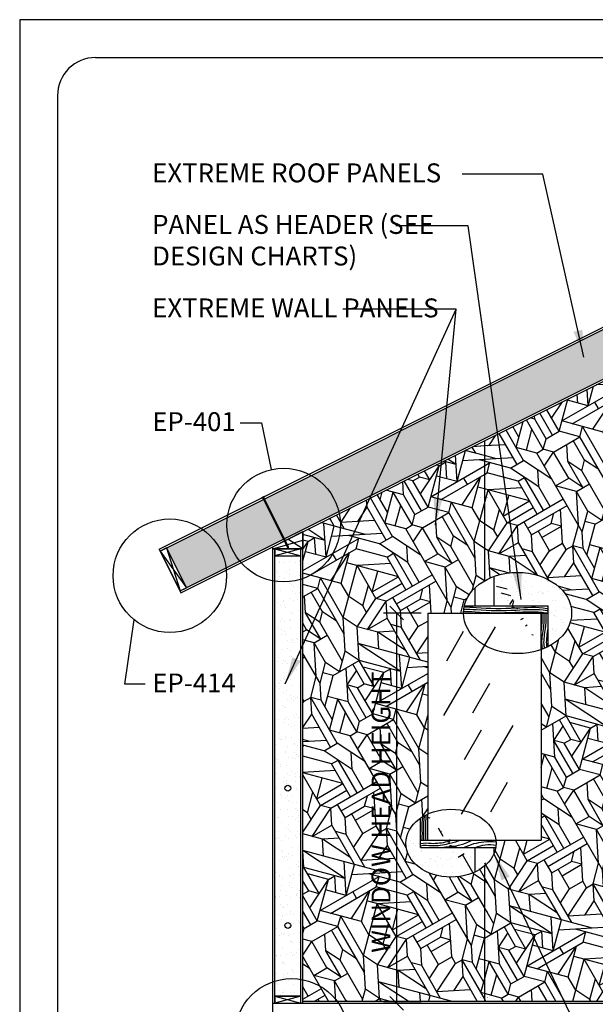
# Model space of a CAD drawing. Units: inches. Extents: x 562 to 922, y 307 to 811.
# Drawn here: x 562 to 744, y 499 to 811 of the extents above; entities that cross this region are included whole.
import ezdxf

# ---------------------------------------------------------------- set-up
doc = ezdxf.new("R2010")
doc.units = ezdxf.units.IN
doc.header["$LTSCALE"] = 48
doc.header["$MEASUREMENT"] = 0
doc.linetypes.add('HIDDEN2', pattern=[0.1875, 0.125, -0.0625])
for name, color, linetype in [('E-1', 7, 'Continuous'), ('E-3', 1, 'Continuous'), ('E-ELECTRICAL-CHASE', 4, 'HIDDEN2'), ('E-HATCH', 251, 'Continuous'), ('E-TEXT', 1, 'Continuous'), ('TEXT', 6, 'Continuous')]:
    doc.layers.add(name, color=color, linetype=linetype)
doc.layers.add('OSB', color=254, linetype='Continuous', transparency=0.5)
doc.styles.get("Standard").update_dxf_attribs({"font": 'stylu.ttf'})
doc.dimstyles.get("Standard").update_dxf_attribs({"dimtxt": 0.18, "dimasz": 0.18, "dimexe": 0.18, "dimexo": 0.0625, "dimgap": 0.09, "dimtad": 0, "dimtih": 1, "dimtoh": 1, "dimdec": 4, "dimzin": 0, "dimdsep": 46, "dimtxsty": 'Standard', "dimcen": 0.09, "dimadec": 0, "dimazin": 0, "dimtfac": 1, "dimtdec": 4, "dimtofl": 0, "dimtmove": 0, "dimatfit": 3, "dimfxl": 1, "dimtolj": 1, "dimtzin": 0, "dimarcsym": 0})
pattern_1 = [(30, (-4499.871992655739, -921.5375133159284), (17.56921938165306, 65.56921938165306), [4.800000000000001, -21.6, 16.8, -4.800000000000001]), (30, (-4480.287382964912, -907.459052346846), (17.56921938165306, 65.56921938165306), [9.600000000000001, -38.40000000000001]), (30, (-4506.428914593905, -919.7805913777631), (17.56921938165306, 65.56921938165306), [4.800000000000001, -24, 9.600000000000001, -9.600000000000001]), (30, (-4476.773539088582, -894.3452084705152), (17.56921938165306, 65.56921938165306), [2.4, -45.59999999999999]), (30, (-4507.071992655739, -909.0667475014325), (17.56921938165306, 65.56921938165306), [9.600000000000001, -38.40000000000001]), (30, (-4479.173539088582, -890.18828653235), (17.56921938165306, 65.56921938165306), [4.800000000000001, -4.800000000000001, 2.4, -36]), (30, (-4509.471992655739, -904.9098255632673), (17.56921938165306, 65.56921938165306), [4.800000000000001, -4.800000000000001, 16.8, -21.6]), (30, (-4504.436609748491, -899.2313645941845), (17.56921938165306, 65.56921938165306), [21.6, -26.4]), (30, (-4510.115070717574, -894.1959816869366), (17.56921938165306, 65.56921938165306), [2.4, -7.199999999999999, 2.4, -36]), (30, (-4527.064297501152, -898.4390597487713), (17.56921938165306, 65.56921938165306), [2.4, -45.59999999999999]), (30, (-4517.871992655739, -890.3605987796886), (17.56921938165306, 65.56921938165306), [9.600000000000001, -21.6, 4.800000000000001, -12]), (30, (-4493.252000057664, -870.6036768415233), (17.56921938165306, 65.56921938165306), [7.199999999999999, -40.8]), (30, (-4506.92276587216, -875.7252158724407), (17.56921938165306, 65.56921938165306), [7.199999999999999, -4.800000000000001, 7.199999999999999, -28.8]), (30, (-4497.730461026747, -867.6467549033582), (17.56921938165306, 65.56921938165306), [14.4, -33.59999999999999]), (120, (-4508.18583653207, -926.3375133159284), (-65.56921938165306, 17.56921938165306), [7.199999999999993, -9.599999999999989, 16.79999999999997, -14.39999999999999]), (120, (-4518.107375562987, -904.352903625102), (-65.56921938165306, 17.56921938165306), [7.199999999999993, -40.79999999999995]), (120, (-4522.028914593904, -892.7605987796887), (-65.56921938165306, 17.56921938165306), [28.79999999999997, -19.19999999999998]), (120, (-4510.350453624822, -908.18828653235), (-65.56921938165306, 17.56921938165306), [11.99999999999999, -35.99999999999995]), (120, (-4502.271992655739, -917.3805913777633), (-65.56921938165306, 17.56921938165306), [9.599999999999989, -4.799999999999994, 7.199999999999993, -14.39999999999999, 7.199999999999993, -4.799999999999994]), (120, (-4497.793531686657, -920.3375133159284), (-65.56921938165306, 17.56921938165306), [9.599999999999989, -9.599999999999989, 11.99999999999999, -16.79999999999997]), (120, (-4505.315070717574, -902.5098255632672), (-65.56921938165306, 17.56921938165306), [9.599999999999989, -9.599999999999989, 14.39999999999999, -14.39999999999999]), (120, (-4497.236609748491, -911.7021304086807), (-65.56921938165306, 17.56921938165306), [7.199999999999993, -14.39999999999999, 7.199999999999993, -19.19999999999998]), (120, (-4504.758148779409, -893.8744426560193), (-65.56921938165306, 17.56921938165306), [9.599999999999989, -9.599999999999989, 16.79999999999997, -11.99999999999999]), (120, (-4490.679687810326, -913.459052346846), (-65.56921938165306, 17.56921938165306), [14.39999999999999, -33.59999999999994]), (120, (-4488.92276587216, -906.9021304086805), (-65.56921938165306, 17.56921938165306), [4.799999999999994, -43.19999999999995]), (120, (-4483.244304903078, -911.9375133159285), (-65.56921938165306, 17.56921938165306), [2.399999999999997, -16.79999999999997, 2.399999999999997, -26.39999999999998]), (120, (-4480.287382964912, -907.459052346846), (-65.56921938165306, 17.56921938165306), [11.99999999999999, -14.39999999999999, 14.39999999999999, -7.199999999999993]), (120, (-4490.20892199583, -885.4744426560192), (-65.56921938165306, 17.56921938165306), [11.99999999999999, -35.99999999999995]), (120, (-4496.530461026748, -869.7252158724407), (-65.56921938165306, 17.56921938165306), [4.799999999999994, -43.19999999999995]), (120, (-4490.852000057665, -874.7605987796887), (-65.56921938165306, 17.56921938165306), [7.199999999999993, -40.79999999999995]), (120, (-4470.773539088582, -904.7375133159285), (-65.56921938165306, 17.56921938165306), [11.99999999999999, -35.99999999999995]), (120, (-4468.695078119499, -903.5375133159284), (-65.56921938165306, 17.56921938165306), [11.99999999999999, -4.799999999999994, 11.99999999999999, -4.799999999999994, 2.399999999999997, -11.99999999999999]), (74.99999999999999, (-4490.2950781195, -866.1252158724408), (-24.00000000045659, 41.5692193824439), [3.394080000000001, -64.4881709952]), (74.99999999999999, (-4498.115070717574, -914.9805913777632), (-24.00000000045659, 41.5692193824439), [3.394080000000001, -64.4881709952]), (74.99999999999999, (-4510.350453624822, -908.18828653235), (-24.00000000045659, 41.5692193824439), [3.394080000000001, -64.4881709952]), (74.99999999999999, (-4515.707375562987, -908.5098255632672), (-24.00000000045659, 41.5692193824439), [6.788160000000001, -61.0940909952]), (74.99999999999999, (-4515.793531686657, -889.1605987796888), (-24.00000000045659, 41.5692193824439), [6.788160000000001, -61.0940909952]), (74.99999999999999, (-4481.487382964912, -905.3805913777633), (-24.00000000045659, 41.5692193824439), [6.788160000000001, -61.0940909952]), (74.99999999999999, (-4520.507375562987, -900.1959816869366), (-24.00000000045659, 41.5692193824439), [10.18224, -57.7000109952]), (74.99999999999999, (-4505.315070717574, -902.5098255632672), (-24.00000000045659, 41.5692193824439), [13.57632, -54.30593099519999]), (74.99999999999999, (-4490.679687810326, -913.459052346846), (-24.00000000045659, 41.5692193824439), [16.9704, -50.9118509952]), (74.99999999999999, (-4524.98583653207, -897.2390597487713), (-24.00000000045659, 41.5692193824439), [6.788160000000001, -30.5472, 10.18224, -20.3646509952]), (74.99999999999999, (-4518.98583653207, -907.6313645941846), (-24.00000000045659, 41.5692193824439), [10.18224, -30.5472, 6.788160000000001, -20.3646509952]), (74.99999999999999, (-4498.758148779409, -904.2667475014325), (-24.00000000045659, 41.5692193824439), [3.394080000000001, -6.7872, 10.18224, -47.51873099519999]), (74.99999999999999, (-4486.60892199583, -891.7098255632673), (-24.00000000045659, 41.5692193824439), [3.394080000000001, -20.3664, 6.788160000000001, -37.3336109952]), (165, (-4498.758148779409, -904.2667475014325), (-41.5692193824439, -24.00000000045659), [6.788160000000001, -16.9728, 3.394080000000001, -40.7272109952]), (165, (-4473.173539088582, -900.5805913777631), (-41.5692193824439, -24.00000000045659), [16.9704, -6.7872, 6.788160000000001, -37.33649099519999]), (165, (-4476.773539088582, -894.3452084705152), (-41.5692193824439, -24.00000000045659), [10.18224, -10.1808, 13.57632, -33.9428909952]), (165, (-4504.758148779409, -893.8744426560193), (-41.5692193824439, -24.00000000045659), [3.394080000000001, -10.1808, 3.394080000000001, -50.9132909952]), (165, (-4528.58583653207, -891.0036768415234), (-41.5692193824439, -24.00000000045659), [3.394080000000001, -64.4881709952]), (165, (-4510.115070717574, -894.1959816869366), (-41.5692193824439, -24.00000000045659), [3.394080000000001, -64.4881709952]), (165, (-4477.00892199583, -908.3375133159284), (-41.5692193824439, -24.00000000045659), [3.394080000000001, -64.4881709952]), (165, (-4496.20892199583, -875.0821378106061), (-41.5692193824439, -24.00000000045659), [3.394080000000001, -64.4881709952]), (165, (-4507.071992655739, -909.0667475014325), (-41.5692193824439, -24.00000000045659), [3.394080000000001, -64.4881709952]), (165, (-4499.871992655739, -921.5375133159284), (-41.5692193824439, -24.00000000045659), [6.788160000000001, -61.0940909952]), (165, (-4513.071992655739, -898.6744426560194), (-41.5692193824439, -24.00000000045659), [6.788160000000001, -61.0940909952]), (165, (-4501.801226841243, -889.3959816869367), (-41.5692193824439, -24.00000000045659), [6.788160000000001, -61.0940909952]), (165, (-4503.644304903078, -876.6036768415233), (-41.5692193824439, -24.00000000045659), [6.788160000000001, -61.0940909952]), (165, (-4512.428914593905, -909.3882865323499), (-41.5692193824439, -24.00000000045659), [6.788160000000001, -61.0940909952]), (165, (-4479.173539088582, -890.18828653235), (-41.5692193824439, -24.00000000045659), [10.18224, -57.7000109952]), (165, (-4491.322765872161, -902.7452084705151), (-41.5692193824439, -24.00000000045659), [13.57632, -54.30593099519999]), (165, (-4483.652000057665, -887.2313645941845), (-41.5692193824439, -24.00000000045659), [27.15264000000001, -40.7296109952]), (56.56505118, (-4510.028914593904, -913.5452084705153), (41.56921938043299, 24.00000000212223), [5.366543999999996, -101.9647188959999]), (56.56505118, (-4486.052000057664, -883.0744426560193), (41.56921938043299, 24.00000000212223), [5.366543999999996, -101.9647188959999]), (56.56505118, (-4513.393531686656, -893.317520717854), (41.56921938043299, 24.00000000212223), [5.366543999999996, -101.9647188959999]), (56.56505118, (-4493.80892199583, -879.2390597487713), (41.56921938043299, 24.00000000212223), [5.366543999999996, -101.9647188959999]), (56.56505118, (-4491.40892199583, -883.3959816869367), (41.56921938043299, 24.00000000212223), [10.73313599999999, -96.59831889599992]), (56.56505118, (-4507.715070717574, -898.352903625102), (41.56921938043299, 24.00000000212223), [10.73313599999999, -96.59812689599993]), (56.56505118, (-4506.92276587216, -875.7252158724407), (41.56921938043299, 24.00000000212223), [10.73313599999999, -96.59812689599993]), (56.56505118, (-4486.201226841244, -916.4159742850111), (41.56921938043299, 24.00000000212223), [10.73313599999999, -96.59812689599993]), (56.56505118, (-4494.601226841243, -901.8667475014327), (41.56921938043299, 24.00000000212223), [10.73313599999999, -96.59812689599993]), (93.43494881999992, (-4511.78583653207, -920.1021304086805), (-23.99999999788228, 41.56921938288092), [5.3664, -16.0992, 10.7328, -75.132862896]), (93.43494881999992, (-4514.036609748491, -882.6036768415233), (-23.99999999788228, 41.56921938288092), [10.733136, -96.598126896]), (93.43494881999992, (-4502.593531686656, -912.0236694395978), (-23.99999999788228, 41.56921938288092), [5.366544, -101.964718896]), (93.43494881999992, (-4521.707375562987, -898.117520717854), (-23.99999999788228, 41.56921938288092), [5.366544, -101.964718896]), (93.43494881999992, (-4503.322765872161, -881.9605987796886), (-23.99999999788228, 41.56921938288092), [5.366544, -101.964718896]), (93.43494881999992, (-4500.687382964913, -872.1252158724408), (-23.99999999788228, 41.56921938288092), [5.366544, -101.964718896]), (93.43494881999992, (-4496.20892199583, -875.0821378106061), (-23.99999999788228, 41.56921938288092), [5.366544, -101.964718896]), (93.43494881999992, (-4499.401226841243, -893.5529036251019), (-23.99999999788228, 41.56921938288092), [5.366544, -101.964718896]), (93.43494881999992, (-4483.0950781195, -878.5959816869367), (-23.99999999788228, 41.56921938288092), [5.366544, -101.964718896]), (93.43494881999992, (-4523.228914593905, -890.682137810606), (-23.99999999788228, 41.56921938288092), [10.733136, -96.598126896]), (93.43494881999992, (-4496.122765872161, -894.4313645941847), (-23.99999999788228, 41.56921938288092), [10.733136, -96.598126896]), (93.43494881999992, (-4509.558148779409, -885.5605987796887), (-23.99999999788228, 41.56921938288092), [10.733136, -96.598126896]), (93.43494881999992, (-4486.695078119499, -872.3605987796886), (-23.99999999788228, 41.56921938288092), [10.733136, -96.598126896]), (146.56505118, (-4497.793531686657, -920.3375133159284), (-24.00000000212223, 41.56921938043299), [5.366544, -101.964718896]), (146.56505118, (-4515.793531686657, -889.1605987796888), (-24.00000000212223, 41.56921938043299), [5.366544, -101.964718896]), (146.56505118, (-4498.115070717574, -914.9805913777632), (-24.00000000212223, 41.56921938043299), [5.366544, -101.964718896]), (146.56505118, (-4492.758148779409, -914.6590523468458), (-24.00000000212223, 41.56921938043299), [5.366544, -101.964718896]), (146.56505118, (-4509.558148779409, -885.5605987796887), (-24.00000000212223, 41.56921938043299), [5.366544, -101.964718896]), (146.56505118, (-4484.444304903078, -909.8590523468458), (-24.00000000212223, 41.56921938043299), [5.366544, -101.964718896]), (146.56505118, (-4486.201226841244, -916.4159742850111), (-24.00000000212223, 41.56921938043299), [5.366544, -101.964718896]), (146.56505118, (-4511.78583653207, -920.1021304086805), (-24.00000000212223, 41.56921938043299), [10.733136, -96.598126896]), (146.56505118, (-4507.628914593904, -917.7021304086807), (-24.00000000212223, 41.56921938043299), [10.733136, -96.598126896]), (146.56505118, (-4494.687382964913, -882.517520717854), (-24.00000000212223, 41.56921938043299), [10.733136, -96.598126896]), (146.56505118, (-4496.444304903078, -889.0744426560193), (-24.00000000212223, 41.56921938043299), [16.09968, -91.23158289599999]), (183.43494882, (-4498.287382964912, -876.282137810606), (-41.56921938288093, -23.99999999788226), [5.366544, -101.964718896]), (183.43494882, (-4475.573539088582, -896.4236694395979), (-41.56921938288093, -23.99999999788226), [10.733136, -96.598126896]), (183.43494882, (-4480.695078119499, -882.7529036251019), (-41.56921938288093, -23.99999999788226), [10.733136, -96.598126896]), (183.43494882, (-4478.2950781195, -886.9098255632673), (-41.56921938288093, -23.99999999788226), [16.09968, -91.23158289599999])]
pattern_2 = [(37.50000000000001, (-5471.273537824631, -1185.183105327628), (-0.1511840594630595, 4.62437704563158), [0, -3.648, 0, -4.08, 0, -3.9]), (7.499999999999999, (-5471.273537824631, -1185.183105327628), (4.247464092642545, 6.773150556551377), [0, -1.968, 0, -3.287999999999999, 0, -1.26]), (327.5, (-5474.22553782463, -1185.183105327628), (7.473940468203588, 0.01358172848871478), [0, -1.2, 0, -4.32, 0, -5.64]), (317.5, (-5474.22553782463, -1185.183105327628), (7.214703850973503, 2.106421355842198), [0, -0.6, 0, -2.832, 0, -3.24])]
pattern_3 = [(37.50000000000001, (-2291.874510229867, -4005.682610210679), (-0.1511840594630595, 4.62437704563158), [0, -3.648, 0, -4.08, 0, -3.9]), (7.499999999999999, (-2291.874510229867, -4005.682610210679), (4.247464092642545, 6.773150556551377), [0, -1.968, 0, -3.287999999999999, 0, -1.26]), (327.5, (-2294.826510229867, -4005.682610210679), (7.473940468203588, 0.01358172848871478), [0, -1.2, 0, -4.32, 0, -5.64]), (317.5, (-2294.826510229867, -4005.682610210679), (7.214703850973503, 2.106421355842198), [0, -0.6, 0, -2.832, 0, -3.24])]

# ---------------------------------------------------------------- blocks, each defined once
blk = doc.blocks.new('8.5X11 TITLE')
at = {"linetype": 'Continuous', "ltscale": 12.00000095367432}
for p, q in [((11.99989414215082, 479.1000511060386), (324.0000162124633, 479.1000511060386)), ((-0.0001058578491779372, 467.1000205884604), (-1.430511480293717e-05, 54.77630156380224))]:
    blk.add_line(p, q, dxfattribs=at)
blk.add_arc((11.99989414215082, 467.1000205884604), 12.00000095367432, 90.00000250448171, 180.0000050089569, dxfattribs=at)
at = {"linetype": 'Continuous', "width": 0.9850000143051147}
for tag, p in [('DETAILTITLE', (71.40839719456716, 32.04513235703325, -146.484375)), ('DETAILNO', (71.40839719456716, 21.99550689490479, -146.484375)), ('PAGENO', (71.40839719456716, 11.94588143277633, -146.484375)), ('UPDATED', (71.40839719456716, 1.896255970647871, -146.484375))]:
    blk.add_attdef(tag, p, '', height=6, dxfattribs=at)
blk = doc.blocks.new('12SCREW')
at = {"linetype": 'Continuous'}
blk.add_hatch(color=7, dxfattribs=at).paths.add_polyline_path([(-0.3125, 0.0625), (-0.3125, 0), (0.3125, 0), (0.3125, 0.0625)])
at = {"color": 7, "linetype": 'Continuous'}
for p, q in [((0.3125, 0.0625), (-0.3125, 0.0625)), ((-0.3125, 0.0625), (-0.3125, 0)), ((-0.3125, 0), (0.3125, 0)), ((-0.15625, 0), (-0.09375, -0.125)), ((0.15625, 0), (0.09375, -0.125)), ((0.3125, 0), (0.3125, 0.0625)), ((-0.09375, -0.125), (-0.09375, -11.75000000000003)), ((0.09375, -0.125), (0.09375, -11.75)), ((0.125, -10), (-0.125, -10.05490607353548)), ((0.125, -10.125), (-0.125, -10.17990607353548)), ((0.125, -10.25), (-0.125, -10.30490607353548)), ((0.125, -10.375), (-0.125, -10.42990607353548)), ((0.125, -10.5), (-0.125, -10.55490607353548)), ((0.125, -10.625), (-0.125, -10.67990607353548)), ((0.125, -10.75), (-0.125, -10.80490607353548)), ((0.125, -10.875), (-0.125, -10.92990607353548)), ((0.125, -11), (-0.125, -11.05490607353548)), ((0.125, -11.125), (-0.125, -11.17990607353548)), ((0.125, -11.25), (-0.125, -11.30490607353548)), ((0.125, -11.375), (-0.125, -11.42990607353548)), ((0.125, -11.5), (-0.125, -11.55490607353548)), ((0.125, -11.625), (-0.125, -11.67990607353548)), ((0, -12.125), (-0.09375, -11.75000000000003)), ((0, -12.125), (0.09375, -11.75)), ((0, -11.75), (0.09375, -11.75)), ((0, -12.125), (0, -11.75))]:
    blk.add_line(p, q, dxfattribs=at)
blk = doc.blocks.new('_Oblique')
at = {"color": 0, "linetype": 'ByBlock', "lineweight": -2}
blk.add_line((-0.5, -0.5), (0.5, 0.5), dxfattribs=at)
blk = doc.blocks.new('EP-101')
at = {"layer": 'E-HATCH'}
h = blk.add_hatch(dxfattribs=at)
h.set_pattern_fill('AR-SAND', color=256, scale=2.4, style=0)
h.set_pattern_definition(pattern_2)
edge = h.paths.add_edge_path()
edge.add_line((228.0351031508408, 418.6887136271207), (221.7461619641181, 406.1108312536862))
edge.add_line((221.7461619641181, 406.1108312536862), (254.9987084845561, 389.4845579934686))
edge.add_spline(control_points=[(254.9987084845561, 389.484557993469), (256.3511074860808, 390.7385903544491), (261.484436789704, 393.9129162829554), (270.3346019899182, 391.842169602005), (272.4979970836566, 395.7275634642092), (272.7259285030786, 396.3433009510027)], knot_values=[194.9375935198725, 194.9375935198725, 194.9375935198725, 194.9375935198725, 199.4589504933988, 209.7211269591471, 211.3995238378415, 211.3995238378415, 211.3995238378415, 211.3995238378415], degree=3, periodic=0)
edge.add_line((272.7259285030786, 396.3433009510018), (228.0351031508408, 418.6887136271203))
h.paths.add_polyline_path([(227.7835455033728, 418.8144924508551), (225.9726323870827, 419.7199490089997), (219.8209999612445, 422.7957652219179), (219.4094145953923, 407.2792049380496), (221.4946043166501, 406.2366100774198)])
h.paths.add_polyline_path([(218.9594145953906, 422.7957652219179), (212.8077821695542, 419.7199490089997), (210.9968690532651, 418.8144924508551), (217.2858102399914, 406.236610077422), (219.3709999612456, 407.2792049380491)])
h.paths.add_polyline_path([(217.0342525925234, 406.110831253688), (210.7453114057962, 418.6887136271207), (77.59720304282018, 352.1146594456313), (83.88614422954561, 339.5367770722005)])
h.paths.add_polyline_path([(77.3456453953504, 351.9888806218969), (46.57232732194552, 336.6022215851945), (52.86126850866458, 324.02433921176), (83.63458658207674, 339.4109982484661)])
h = blk.add_hatch(dxfattribs=at)
h.set_pattern_fill('AR-SAND', color=256, scale=2.4, style=0)
h.set_pattern_definition(pattern_2)
h.paths.add_polyline_path([(89.17263222015026, 334.0869362623853), (80.92263222015026, 334.0869362623853), (80.92263222015026, 194.586936262383), (89.17263222015026, 194.586936262383)])
h.paths.add_polyline_path([(85.98513222015026, 260.493186262383, -1), (84.11013222015026, 260.493186262383, -1)], flags=16)
h.paths.add_polyline_path([(85.98513222015026, 216.993186262383, -1), (84.11013222015026, 216.993186262383, -1)], flags=16)
h = blk.add_hatch(dxfattribs=at)
h.set_pattern_fill('AR-SAND', color=256, scale=2.4, style=0)
h.set_pattern_definition(pattern_3)
edge = h.paths.add_edge_path()
edge.add_ellipse((157.8869756403155, 315.993186262383), major_axis=(-17.15651269879104, 0), ratio=0.7502016764170529, start_angle=124.6446943740631, end_angle=295.9102949177219)
edge.add_line((150.3902072783185, 327.570244282876), (150.3902072783185, 318.2431862623853))
edge.add_line((150.3902072783185, 318.243186262383), (167.6402072783185, 318.243186262383))
edge.add_line((167.6402072783185, 318.243186262383), (167.6402072783185, 305.4044304088866))
edge = h.paths.add_edge_path()
edge.add_ellipse((157.8869756403155, 315.993186262383), major_axis=(-17.15651269879104, 0), ratio=0.7502016764170529, start_angle=321.8767745242914, end_angle=349.9321830549212)
edge.add_line((140.9946470185369, 318.243186262383), (144.3902072783176, 318.243186262383))
edge.add_line((144.3902072783185, 318.243186262383), (144.3902072783185, 323.939064170559))
h = blk.add_hatch(dxfattribs=at)
h.set_pattern_fill('AR-SAND', color=256, scale=2.4, style=0)
h.set_pattern_definition(pattern_3)
edge = h.paths.add_edge_path()
edge.add_ellipse((136.7827034735355, 243.0618027972369), major_axis=(-14.32676673376651, 0), ratio=0.751381376497174, start_angle=312.3021785610221, end_angle=482.0730016892426)
edge.add_line((144.3902072783185, 233.93995456424), (144.3902072783176, 241.743186262383))
edge.add_line((144.3902072783185, 241.743186262383), (127.1402072783185, 241.7431862623816))
edge.add_line((127.1402072783185, 241.7431862623816), (127.1402072783185, 251.0235567303703))
at = {"layer": 'OSB'}
h = blk.add_hatch(dxfattribs=at)
h.set_pattern_fill('OSB-WOOD', color=256, scale=48, angle=30, style=0, pattern_type=2)
h.set_pattern_definition(pattern_1)
edge = h.paths.add_edge_path()
edge.add_line((219.3902072783185, 380.6332237914685), (215.5464572783185, 380.6332237914685))
edge.add_line((215.5464572783185, 380.6332237914685), (215.5464572783185, 395.0629833106523))
edge.add_arc((219.6576403327717, 412.5872000946565), 18, 223.6082773998116, 256.797164059352, ccw=False)
edge.add_line((206.6243402646442, 400.1721652846313), (147.3902072783185, 370.5550987914685))
edge.add_line((147.3902072783185, 370.5550987914685), (147.3902072783185, 326.1739449309903))
edge.add_ellipse((157.8869756403155, 315.993186262383), major_axis=(-17.15651269879104, 0), ratio=0.7502016764170529, start_angle=295.9102949177062, end_angle=307.72151623349185, ccw=False)
edge.add_ellipse((157.8869756403155, 315.993186262383), major_axis=(-17.15651269879104, 0), ratio=0.7502016764170529, start_angle=124.6446943740676, end_angle=295.9102949177062, ccw=False)
edge.add_ellipse((157.8869756403155, 315.993186262383), major_axis=(-17.15651269879104, 0), ratio=0.7502016764170529, start_angle=123.19298160642211, end_angle=124.6446943740676, ccw=False)
edge.add_ellipse((157.8869756403155, 315.993186262383), major_axis=(-17.15651269879104, 0), ratio=0.7502016764170529, start_angle=119.99355949337769, end_angle=123.19298160642211, ccw=False)
edge.add_ellipse((157.8869756403155, 315.993186262383), major_axis=(-17.15651269879104, 0), ratio=0.7502016764170529, start_angle=117.50187571720971, end_angle=119.99355949337769, ccw=False)
edge.add_ellipse((157.8869756403155, 315.993186262383), major_axis=(-17.15651269879104, 0), ratio=0.7502016764170529, start_angle=115.93429426089469, end_angle=117.50187571720971, ccw=False)
edge.add_line((165.3902072783185, 304.4184850055026), (165.3902072783185, 243.9931862623835))
edge.add_line((165.3902072783185, 243.993186262383), (151.0557456230817, 243.993186262383))
edge.add_ellipse((136.7827034735355, 243.0618027972369), major_axis=(-14.32676673376651, 0), ratio=0.751381376497174, start_angle=182.3869140929435, end_angle=184.9634754177024, ccw=False)
edge.add_ellipse((136.7827034735355, 243.0618027972369), major_axis=(-14.32676673376651, 0), ratio=0.751381376497174, start_angle=176.6851503470659, end_angle=182.3869140929435, ccw=False)
edge.add_ellipse((136.7827034735355, 243.0618027972369), major_axis=(-14.32676673376651, 0), ratio=0.751381376497174, start_angle=172.9640196822291, end_angle=176.6851503470659, ccw=False)
edge.add_ellipse((136.7827034735355, 243.0618027972369), major_axis=(-14.32676673376651, 0), ratio=0.751381376497174, start_angle=161.7677074501692, end_angle=172.9640196822291, ccw=False)
edge.add_ellipse((136.7827034735355, 243.0618027972369), major_axis=(-14.32676673376651, 0), ratio=0.751381376497174, start_angle=137.7652966004625, end_angle=161.7677074501692, ccw=False)
edge.add_line((147.3902072783185, 235.8259920240307), (147.3902072783185, 192.9931862623835))
edge.add_line((147.3902072783185, 192.993186262383), (202.4390933824761, 192.993186262383))
edge.add_arc((218.9736605429835, 185.8792500232348), 18, 88.67397218864369, 156.7203867339086, ccw=False)
edge.add_line((219.3902072783185, 203.8744296227073), (219.3902072783185, 244.5139703959808))
edge.add_ellipse((219.3902072783185, 284.9731637286509), major_axis=(0, 40.4591933326701), ratio=0.5038042820635138, start_angle=178.5522161389767, end_angle=180, ccw=False)
edge.add_ellipse((219.3902072783185, 284.9731637286509), major_axis=(0, 40.4591933326701), ratio=0.5038042820635138, start_angle=176.8361432413077, end_angle=178.5522161389767, ccw=False)
edge.add_ellipse((219.3902072783185, 284.9731637286509), major_axis=(0, 40.4591933326701), ratio=0.5038042820635138, start_angle=173.7061501188231, end_angle=176.8361432413077, ccw=False)
edge.add_ellipse((219.3902072783185, 284.9731637286509), major_axis=(0, 40.4591933326701), ratio=0.5038042820635138, start_angle=170.4693623357924, end_angle=173.7061501188231, ccw=False)
edge.add_ellipse((219.3902072783185, 284.9731637286509), major_axis=(0, 40.4591933326701), ratio=0.5038042820635138, start_angle=9.530637664207575, end_angle=170.4693623357924, ccw=False)
edge.add_ellipse((219.3902072783185, 284.9731637286509), major_axis=(0, 40.4591933326701), ratio=0.5038042820635138, start_angle=8.37983110897062, end_angle=9.530637664207575, ccw=False)
edge.add_ellipse((219.3902072783185, 284.9731637286509), major_axis=(0, 40.4591933326701), ratio=0.5038042820635138, start_angle=5.706067107909121, end_angle=8.37983110897062, ccw=False)
edge.add_ellipse((219.3902072783185, 284.9731637286509), major_axis=(0, 40.4591933326701), ratio=0.5038042820635138, start_angle=3.89217095574611, end_angle=5.706067107909121, ccw=False)
edge.add_ellipse((219.3902072783185, 284.9731637286509), major_axis=(0, 40.4591933326701), ratio=0.5038042820635138, start_angle=1.4242859598282962, end_angle=3.1638567586923045, ccw=False)
edge.add_ellipse((219.3902072783185, 284.9731637286509), major_axis=(0, 40.4591933326701), ratio=0.5038042820635138, start_angle=0, end_angle=1.4242859598282962, ccw=False)
edge.add_ellipse((219.3902072783185, 284.9731637286509), major_axis=(0, 40.4591933326701), ratio=0.5038042820635138, start_angle=358.4508190157433, end_angle=360)
edge.add_line((219.3902072783185, 325.432357061321), (219.3902072783185, 380.6332237914685))
h.paths.add_polyline_path([(216.9045545062809, 349.1708600990323, 1), (216.9983045062809, 349.1708600990341, -1)], flags=16)
h.paths.add_polyline_path([(216.9045545062809, 358.1708600990364, 1), (216.9983045062809, 358.1708600990364, 1)], flags=16)
h.paths.add_polyline_path([(218.0713799085033, 354.1138827341547, 1), (218.1651299085033, 354.1138827341547, 1)], flags=16)
h.paths.add_polyline_path([(218.1651299085033, 345.1138827341556, -1), (218.0713799085033, 345.1138827341547, -1)], flags=16)
h.paths.add_polyline_path([(216.9983045062809, 340.1708600990364, -1), (216.9045545062809, 340.1708600990364, -1)], flags=16)
h.paths.add_polyline_path([(218.0713799085033, 363.1138827341547, 1), (218.1651299085033, 363.1138827341547, 1)], flags=16)
h.paths.add_polyline_path([(216.9045545062809, 367.1708600990364, -1), (216.9983045062809, 367.1708600990364, -1)], flags=16)
h.paths.add_polyline_path([(218.0713799085033, 336.1138827341547, 1), (218.1651299085033, 336.1138827341547, 1)], flags=16)
h.paths.add_polyline_path([(216.9983045062809, 331.1708600990364, -1), (216.9045545062809, 331.1708600990364, -1)], flags=16)
h.paths.add_polyline_path([(148.3873527576743, 352.6395649376082, 1), (148.4811027576743, 352.6395649376082, 1)], flags=16)
h.paths.add_polyline_path([(218.0713799085033, 372.559016305886, -1), (218.1651299085033, 372.559016305886, -1)], flags=16)
h.paths.add_polyline_path([(148.3873527576743, 343.63956493761, 1), (148.4811027576743, 343.6395649376091, -1)], flags=16)
h.paths.add_polyline_path([(218.1651299085033, 327.1138827341547, -1), (218.0713799085033, 327.1138827341547, -1)], flags=16)
h.paths.add_polyline_path([(148.3873527576743, 361.6395649376082, 1), (148.4811027576743, 361.6395649376082, 1)], flags=16)
h.paths.add_polyline_path([(216.9045545062809, 378.7071074036294, -1), (216.9983045062809, 378.7071074036294, -1)], flags=16)
h.paths.add_polyline_path([(148.4811027576743, 334.6395649376082, -1), (148.3873527576743, 334.6395649376082, -1)], flags=16)
h.paths.add_polyline_path([(148.3873527576743, 368.7627726885048, 1), (148.4811027576743, 368.7627726885048, 1)], flags=16)
h.paths.add_polyline_path([(216.9983045062809, 243.6191065087469, -1), (216.9045545062809, 243.6191065087469, -1)], flags=16)
h.paths.add_polyline_path([(218.1651299085033, 239.5621291438633, -1), (218.0713799085033, 239.5621291438633, -1)], flags=16)
h.paths.add_polyline_path([(216.9983045062809, 234.6191065087469, -1), (216.9045545062809, 234.6191065087469, -1)], flags=16)
h.paths.add_polyline_path([(218.1651299085033, 230.5621291438633, -1), (218.0713799085033, 230.5621291438633, -1)], flags=16)
h.paths.add_polyline_path([(148.4811027576743, 230.5621291438633, -1), (148.3873527576743, 230.5621291438633, -1)], flags=16)
h.paths.add_polyline_path([(216.9983045062809, 225.6191065087469, -1), (216.9045545062809, 225.6191065087469, -1)], flags=16)
h.paths.add_polyline_path([(218.1651299085033, 221.5621291438633, -1), (218.0713799085033, 221.5621291438633, -1)], flags=16)
h.paths.add_polyline_path([(148.4811027576743, 221.5621291438633, -1), (148.3873527576743, 221.5621291438633, -1)], flags=16)
h.paths.add_polyline_path([(216.9983045062809, 216.6191065087469, -1), (216.9045545062809, 216.6191065087469, -1)], flags=16)
h.paths.add_polyline_path([(218.1651299085033, 212.5621291438633, -1), (218.0713799085033, 212.5621291438633, -1)], flags=16)
h.paths.add_polyline_path([(148.4811027576743, 212.5621291438633, -1), (148.3873527576743, 212.5621291438633, -1)], flags=16)
h.paths.add_polyline_path([(216.9983045062809, 207.6191065087469, -1), (216.9045545062809, 207.6191065087469, -1)], flags=16)
h.paths.add_polyline_path([(148.4811027576743, 203.5621291438633, -1), (148.3873527576743, 203.5621291438633, -1)], flags=16)
h.paths.add_polyline_path([(148.4811027576743, 194.1197446864562, -1), (148.3873527576743, 194.1197446864562, -1)], flags=16)
h.paths.add_polyline_path([(215.5464572783185, 404.6332237914685), (206.6243402646442, 400.1721652846318, 0.1458347003828011), (215.5464572783185, 395.0629833106523)])
h.paths.add_polyline_path([(219.3902072783185, 203.8744296227073, 0.3059521467856235), (202.4390933824761, 192.993186262383), (219.3902072783185, 192.993186262383)], flags=17)
h.paths.add_polyline_path([(216.9045545062809, 198.6191065087469, 1), (216.9983045062809, 198.6191065087469, 1)], flags=16)
h.paths.add_polyline_path([(218.0713799085033, 194.1197446864558, 1), (218.1651299085033, 194.1197446864562, 1)], flags=16)
h.paths.add_polyline_path([(218.0713799085033, 203.5621291438633, -1), (218.1651299085033, 203.5621291438633, -1)], flags=16)
h = blk.add_hatch(dxfattribs=at)
h.set_pattern_fill('OSB-WOOD', color=256, scale=48, angle=30, style=0, pattern_type=2)
h.set_pattern_definition(pattern_1)
edge = h.paths.add_edge_path()
edge.add_line((147.3902072783185, 370.5550987914685), (101.3266775110442, 347.5233339078313))
edge.add_arc((83.70325650805717, 343.8606802043705), 18, -3.581135388230905e-12, 11.740578700626884, ccw=False)
edge.add_arc((83.70325650805717, 343.8606802043696), 18, -70.10408319315121, 0, ccw=False)
edge.add_line((89.82888222015026, 326.9350573314782), (89.82888222015026, 199.8056929437644))
edge.add_arc((86.26051147328963, 182.1629400346246), 18, 36.99033859263977, 78.56577733541849, ccw=False)
edge.add_line((100.6377770911367, 192.993186262383), (147.3902072783185, 192.993186262383))
edge.add_line((147.3902072783185, 192.993186262383), (147.3902072783185, 235.8259920240307))
edge.add_ellipse((136.7827034735355, 243.0618027972369), major_axis=(-14.32676673376651, 0), ratio=0.751381376497174, start_angle=122.0730016892445, end_angle=137.7652966004625, ccw=False)
edge.add_ellipse((136.7827034735355, 243.0618027972369), major_axis=(-14.32676673376651, 0), ratio=0.751381376497174, start_angle=312.3021785610169, end_angle=482.0730016892445, ccw=False)
edge.add_ellipse((136.7827034735355, 243.0618027972369), major_axis=(-14.32676673376651, 0), ratio=0.751381376497174, start_angle=309.1303486625353, end_angle=312.3021785610169, ccw=False)
edge.add_ellipse((136.7827034735355, 243.0618027972369), major_axis=(-14.32676673376651, 0), ratio=0.751381376497174, start_angle=306.4949028068925, end_angle=309.1303486625353, ccw=False)
edge.add_ellipse((136.7827034735355, 243.0618027972369), major_axis=(-14.32676673376651, 0), ratio=0.751381376497174, start_angle=303.4844799657173, end_angle=306.4949028068925, ccw=False)
edge.add_ellipse((136.7827034735355, 243.0618027972369), major_axis=(-14.32676673376651, 0), ratio=0.751381376497174, start_angle=301.06378087017265, end_angle=303.4844799657173, ccw=False)
edge.add_line((129.3902072783185, 252.2829161080581), (129.3902072783185, 315.9931862623826))
edge.add_line((129.3902072783185, 315.993186262383), (140.7304629415239, 315.993186262383))
edge.add_ellipse((157.8869756403155, 315.993186262383), major_axis=(-17.15651269879104, 0), ratio=0.7502016764170529, start_angle=357.83242721610816, end_angle=360, ccw=False)
edge.add_ellipse((157.8869756403155, 315.993186262383), major_axis=(-17.15651269879104, 0), ratio=0.7502016764170529, start_angle=354.7516405685592, end_angle=357.83242721610816, ccw=False)
edge.add_ellipse((157.8869756403155, 315.993186262383), major_axis=(-17.15651269879104, 0), ratio=0.7502016764170529, start_angle=351.66215758958856, end_angle=354.7516405685592, ccw=False)
edge.add_ellipse((157.8869756403155, 315.993186262383), major_axis=(-17.15651269879104, 0), ratio=0.7502016764170529, start_angle=349.9321830549212, end_angle=351.66215758958856, ccw=False)
edge.add_ellipse((157.8869756403155, 315.993186262383), major_axis=(-17.15651269879104, 0), ratio=0.7502016764170529, start_angle=321.8767745242734, end_angle=349.9321830549212, ccw=False)
edge.add_ellipse((157.8869756403155, 315.993186262383), major_axis=(-17.15651269879104, 0), ratio=0.7502016764170529, start_angle=307.72151623349185, end_angle=321.8767745242734, ccw=False)
edge.add_line((147.3902072783185, 326.1739449309907), (147.3902072783185, 370.5550987914689))
h.paths.add_polyline_path([(146.2051999053219, 334.6395649376082, 1), (146.2989499053219, 334.6395649376082, 1)], flags=16)
h.paths.add_polyline_path([(146.2051999053219, 343.6395649376082, -1), (146.2989499053219, 343.6395649376082, -1)], flags=16)
h.paths.add_polyline_path([(146.2989499053219, 325.6395649376091, -1), (146.2051999053219, 325.6395649376082, -1)], flags=16)
h.paths.add_polyline_path([(146.2051999053219, 352.6395649376082, -1), (146.2989499053219, 352.6395649376082, -1)], flags=16)
h.paths.add_polyline_path([(146.2051999053219, 361.6395649376082, -1), (146.2989499053219, 361.6395649376082, -1)], flags=16)
h.paths.add_polyline_path([(146.2051999053219, 368.7627726885048, -1), (146.2989499053219, 368.7627726885048, -1)], flags=16)
h.paths.add_polyline_path([(146.2989499053219, 230.5621291438633, -1), (146.2051999053219, 230.5621291438633, -1)], flags=16)
h.paths.add_polyline_path([(146.2989499053219, 221.5621291438633, -1), (146.2051999053219, 221.5621291438633, -1)], flags=16)
h.paths.add_polyline_path([(146.2989499053219, 212.5621291438633, -1), (146.2051999053219, 212.5621291438633, -1)], flags=16)
h.paths.add_polyline_path([(146.2989499053219, 203.5621291438633, -1), (146.2051999053219, 203.5621291438633, -1)], flags=16)
h.paths.add_polyline_path([(146.2989499053219, 194.1197446864562, -1), (146.2051999053219, 194.1197446864562, -1)], flags=16)
h.paths.add_polyline_path([(101.7032565080572, 343.8606802043696, 0.05127279821654446), (101.3266775110442, 347.5233339078318), (89.82888222015026, 341.7744362623848), (89.82888222015026, 336.3369362623853), (89.82888222015026, 326.9350573314782, 0.3157981574466263)], flags=17)
h.paths.add_polyline_path([(89.82888222015026, 199.8056929437644), (89.82888222015026, 192.993186262383), (100.6377770911367, 192.993186262383, 0.1834235681018315)], flags=17)
h.paths.add_polyline_path([(110.0994031953878, 206.8209337305598), (110.0994031953878, 302.4212265563283), (119.3234149084183, 302.4212265563283), (119.3234149084183, 206.8209337305598)], flags=24)
for p, q in [((89.82888222015026, 336.3369362623853), (89.82888222015026, 341.7744362623848)), ((80.26638222015026, 336.3369362623853), (89.82888222015026, 339.0556862623848)), ((80.26638222015026, 336.3369362623848), (80.26638222015026, 336.9931862623848)), ((89.82888222015026, 336.3369362623853), (85.04763222015026, 339.3838112623848)), ((46.57232732194552, 336.6022215851954), (52.86126850866458, 324.0243392117582)), ((80.92263222015026, 336.3369362623853), (89.17263222015026, 334.0869362623853)), ((89.17263222015026, 336.3369362623853), (80.92263222015026, 334.0869362623853)), ((80.92263222015026, 194.586936262383), (89.17263222015026, 192.336936262383)), ((89.17263222015026, 194.586936262383), (80.92263222015026, 192.336936262383)), ((80.92263222015026, 194.586936262383), (89.17263222015026, 194.586936262383))]:
    blk.add_line(p, q)
at = {"layer": 'Defpoints'}
blk.add_lwpolyline([(0, 0), (360.0119721953433, 0), (360.0119721953433, 504.0000152587891), (0, 504.0000152587891)], close=True, dxfattribs=at)
at = {"layer": 'E-1'}
for p, q in [((44.26638222015026, 336.1829588394139), (218.9402072783187, 423.519871368499)), ((44.55986614219728, 335.5959909953199), (212.8077821695542, 419.7199490089997)), ((50.84880732891452, 323.0181086218849), (219.3709999612456, 407.2792049380496)), ((51.14229125096153, 322.4311407777909), (219.3902072783185, 406.5550987914685)), ((147.3902072783185, 370.5550987914685), (147.3902072783185, 326.1739449309898)), ((44.26638222015026, 336.1829588394139), (51.14229125096153, 322.4311407777909)), ((44.55986614219728, 335.5959909953199), (52.86126850866458, 324.0243392117582)), ((46.57232732194552, 336.6022215851954), (50.84880732891452, 323.0181086218849)), ((80.26638222015026, 336.3369362623853), (89.82888222015026, 336.3369362623853)), ((80.26638222015026, 192.336936262383), (80.26638222015026, 336.3369362623853)), ((80.92263222015026, 192.336936262383), (80.92263222015026, 336.3369362623853)), ((89.17263222015026, 192.336936262383), (89.17263222015026, 336.3369362623853)), ((89.82888222015026, 192.336936262383), (89.82888222015026, 336.3369362623853)), ((129.3902072783185, 315.993186262383), (129.3902072783185, 252.2829161080572)), ((129.3902072783185, 315.993186262383), (140.7304629415257, 315.993186262383)), ((165.3902072783185, 304.418485005504), (165.3902072783185, 243.993186262383)), ((151.0557456230817, 243.993186262383), (165.3902072783185, 243.993186262383)), ((147.3902072783185, 235.8259920240325), (147.3902072783185, 192.993186262383)), ((80.26638222015026, 192.336936262383), (267.1228086042984, 192.336936262383)), ((80.26638222015026, 180.149436262383), (80.26638222015026, 192.336936262383)), ((89.82888222015026, 192.993186262383), (267.4309371705103, 192.993186262383))]:
    blk.add_line(p, q, dxfattribs=at)
for points in [[(69.97463446902202, 376.2677495966182), (76.68532362894166, 376.2677495966182), (79.77538665404245, 361.4268931829806)], [(39.79013659388147, 293.4614572598416), (33.35172266345671, 293.4614572598416), (36.27087954156832, 313.8503356968554)]]:
    blk.add_lwpolyline(points, dxfattribs=at)
at = {"layer": 'E-1', "const_width": 0.09375}
for points in [[(146.2051999053219, 368.7627726885048, 1), (146.2989499053219, 368.7627726885048, 1)], [(148.3873527576743, 368.7627726885048, 1), (148.4811027576743, 368.7627726885048, 1)], [(146.2051999053219, 361.6395649376082, 1), (146.2989499053219, 361.6395649376082, 1)], [(148.3873527576743, 361.6395649376082, 1), (148.4811027576743, 361.6395649376082, 1)], [(146.2051999053219, 352.6395649376082, 1), (146.2989499053219, 352.6395649376082, 1)], [(148.3873527576743, 352.6395649376082, 1), (148.4811027576743, 352.6395649376082, 1)], [(146.2051999053219, 343.6395649376082, 1), (146.2989499053219, 343.6395649376082, 1)], [(148.3873527576743, 343.6395649376082, 1), (148.4811027576743, 343.6395649376082, 1)], [(146.2051999053219, 334.6395649376082, 1), (146.2989499053219, 334.6395649376082, 1)], [(148.3873527576743, 334.6395649376082, 1), (148.4811027576743, 334.6395649376082, 1)], [(146.2051999053219, 325.6395649376082, 1), (146.2989499053219, 325.6395649376082, 1)], [(146.2051999053219, 230.5621291438633, 1), (146.2989499053219, 230.5621291438633, 1)], [(148.3873527576743, 230.5621291438633, 1), (148.4811027576743, 230.5621291438633, 1)], [(146.2051999053219, 221.5621291438633, 1), (146.2989499053219, 221.5621291438633, 1)], [(148.3873527576743, 221.5621291438633, 1), (148.4811027576743, 221.5621291438633, 1)], [(146.2051999053219, 212.5621291438633, 1), (146.2989499053219, 212.5621291438633, 1)], [(148.3873527576743, 212.5621291438633, 1), (148.4811027576743, 212.5621291438633, 1)], [(146.2051999053219, 203.5621291438633, 1), (146.2989499053219, 203.5621291438633, 1)], [(148.3873527576743, 203.5621291438633, 1), (148.4811027576743, 203.5621291438633, 1)], [(146.2051999053219, 194.1197446864562, 1), (146.2989499053219, 194.1197446864562, 1)], [(148.3873527576743, 194.1197446864562, 1), (148.4811027576743, 194.1197446864562, 1)]]:
    blk.add_lwpolyline(points, format="xyb", close=True, dxfattribs=at)
at = {"layer": 'E-1'}
for centre in [(83.70325650805717, 343.8606802043696), (47.62377503023254, 327.8185769613619), (86.26051147328963, 182.1629400346246)]:
    blk.add_circle(centre, 18, dxfattribs=at)
for centre, major_axis, ratio in [((157.8869756403155, 315.993186262383), (-17.15651269879104, 0), 0.7502016764170529), ((136.7827034735355, 243.0618027972369), (-14.32676673376651, 0), 0.751381376497174)]:
    blk.add_ellipse(centre, major_axis=major_axis, ratio=ratio, dxfattribs=at)
at = {"layer": 'E-3'}
for p, q in [((150.3902072783185, 327.5702442828742), (150.3902072783185, 318.243186262383)), ((144.3902072783185, 323.939064170559), (144.3902072783185, 318.243186262383)), ((140.9946470185369, 318.243186262383), (167.6402072783185, 318.243186262383)), ((167.6402072783185, 305.4044304088884), (167.6402072783185, 318.243186262383)), ((140.7304629415257, 315.993186262383), (167.6402072783185, 315.993186262383)), ((165.3902072783185, 304.418485005504), (165.3902072783185, 315.993186262383)), ((127.1402072783185, 241.743186262383), (127.1402072783185, 251.0235567303716)), ((129.3902072783185, 243.993186262383), (129.3902072783185, 252.2829161080572)), ((127.1402072783185, 243.993186262383), (151.0557456230817, 243.993186262383)), ((127.1402072783185, 241.743186262383), (151.0557456230817, 241.743186262383)), ((144.3902072783185, 241.743186262383), (144.3902072783185, 233.9399545642423)), ((150.3902072783185, 241.743186262383), (150.3902072783185, 239.6937962069169))]:
    blk.add_line(p, q, dxfattribs=at)
blk.add_lwpolyline([(89.82888222015026, 336.3369362623853), (80.26638222015026, 336.3369362623853), (80.26638222015026, 336.9931862623848), (89.82888222015026, 341.7744362623848), (89.82888222015026, 336.3369362623853)], dxfattribs=at)
for points in [[(50.84880732891634, 323.0181086218818), (52.8612685086664, 324.0243392117554), (46.57232732194552, 336.6022215851954), (44.55986614219728, 335.5959909953199)], [(80.92263222015026, 334.0869362623853), (89.17263222015026, 334.0869362623853), (89.17263222015026, 336.3369362623853), (80.92263222015026, 336.3369362623853)], [(80.92263222015026, 192.336936262383), (89.17263222015026, 192.336936262383), (89.17263222015026, 194.586936262383), (80.92263222015026, 194.586936262383)]]:
    blk.add_lwpolyline(points, close=True, dxfattribs=at)
at = {"layer": 'E-ELECTRICAL-CHASE', "linetype": 'Continuous', "ltscale": 0.025}
for centre in [(85.04763222015026, 260.493186262383), (85.04763222015026, 216.993186262383)]:
    blk.add_circle(centre, 0.9375, dxfattribs=at)
at = {"layer": 'E-HATCH'}
for p, q in [((150.7536783511468, 311.6358554079861), (134.3589100243844, 283.5702766689419)), ((140.6895630540193, 310.1757965341785), (135.3328576540225, 300.766527366578)), ((148.9681084260328, 293.6284608915676), (143.6114030260378, 284.2191917239666)), ((156.4350329610224, 280.3257005240857), (140.0402646342591, 252.2601217850397)), ((146.3709176638922, 278.8656416502758), (141.0142122638981, 269.4563724826776)), ((154.6494630359075, 262.3183060076672), (149.2927576359134, 252.9090368400662))]:
    blk.add_line(p, q, dxfattribs=at)
for points, knots in [([(140.7427387283151, 316.4799906727667), (141.9537355354623, 316.5740774587148), (147.4337232494208, 316.0238479264726), (156.0888538671716, 316.0185878943794), (163.8527509740852, 316.6671229797475), (167.2427076312151, 316.0246917365416), (167.4096161598345, 315.993186262383)], [0.4681040558156414, 0.4681040558156414, 0.4681040558156414, 0.4681040558156414, 2.904960913560575, 11.35034005486007, 17.90922982515335, 18.2487570628294, 18.2487570628294, 18.2487570628294, 18.2487570628294]), ([(140.8023908118821, 317.1705223862582), (142.1103693927034, 317.3130447593367), (147.693206770502, 316.74233663621), (156.4482119658323, 316.7370159067677), (164.167926627777, 317.3818603371305), (167.5162317872946, 316.7592334555939), (167.6402072783185, 316.7359036624412)], [0.2668448090568409, 0.2668448090568409, 0.2668448090568409, 0.2668448090568409, 2.904960913560575, 11.35034005486007, 17.90922982515335, 18.16143926099821, 18.16143926099821, 18.16143926099821, 18.16143926099821]), ([(140.9118033410232, 317.8595839117461), (142.1699067013906, 317.9759419448906), (147.699745205151, 317.4158318979553), (156.4032912126586, 317.4105424421014), (164.138419333729, 318.056674391978), (167.5012586694675, 317.4271725660428), (167.6402072783185, 317.4009666490074)], [0.3705412414308821, 0.3705412414308821, 0.3705412414308821, 0.3705412414308821, 2.904960913560575, 11.35034005486007, 17.90922982515335, 18.1919008927688, 18.1919008927688, 18.1919008927688, 18.1919008927688]), ([(165.3902072783185, 310.1826129956744), (165.4264359131284, 310.420122842906), (165.7114921359544, 312.3543489786134), (165.7824314786485, 314.295693596594), (165.6995684502363, 315.993186262383)], [4.152798188252453, 4.152798188252453, 4.152798188252453, 4.152798188252453, 4.628944492360901, 8.02882103037426, 8.02882103037426, 8.02882103037426, 8.02882103037426]), ([(165.8094697814786, 304.5768022484108), (165.7703967471361, 305.0162523212239), (165.3953241402596, 307.1121513202324), (166.2675247096304, 310.9095868801041), (166.3898531034938, 314.2896041685426), (166.3056397630226, 315.993186262383)], [0.4106399878198893, 0.4106399878198893, 0.4106399878198893, 0.4106399878198893, 1.292746093531384, 4.628944492360901, 8.041095648924763, 8.041095648924763, 8.041095648924763, 8.041095648924763]), ([(166.4635617794866, 304.845984558101), (166.4225533540848, 305.256851950603), (166.0640047217266, 307.32442585234), (166.9156489248398, 311.0323619565206), (167.0473423728081, 314.350519003634), (166.9763132140451, 315.993186262383)], [0.4677402439997209, 0.4677402439997209, 0.4677402439997209, 0.4677402439997209, 1.292746093531384, 4.628944492360901, 7.918358323251047, 7.918358323251047, 7.918358323251047, 7.918358323251047]), ([(167.2794924473219, 305.2224596183914), (167.2394552420037, 305.5442848754801), (166.9304625647819, 307.5234391319409), (167.404518437027, 309.5874100691817), (167.6300059059104, 311.3353061728012), (167.6402072783185, 311.417360338929)], [0.6459682098773413, 0.6459682098773413, 0.6459682098773413, 0.6459682098773413, 1.292746093531384, 4.628944492360901, 4.793250888969032, 4.793250888969032, 4.793250888969032, 4.793250888969032]), ([(127.7412704110575, 251.4122408820276), (127.719700821589, 250.842329967516), (127.3971111176506, 248.8354212433087), (127.7191007672664, 246.3866897146618), (127.510133300716, 244.4430875471421), (127.55359426412, 243.9931862623916)], [0.1581934762027171, 0.1581934762027171, 0.1581934762027171, 0.1581934762027171, 1.299205670642349, 4.190735363451294, 5.100595976688655, 5.100595976688655, 5.100595976688655, 5.100595976688655]), ([(128.2618407487544, 251.7157835624294), (128.2461045759119, 251.1200250499942), (127.9118574076347, 249.087441503963), (128.2472050220695, 246.5371226427806), (128.0105828462765, 244.512412974394), (128.1022861726369, 243.9931862624007)], [0.1068367775548125, 0.1068367775548125, 0.1068367775548125, 0.1068367775548125, 1.299205670642349, 4.190735363451294, 5.254278287198545, 5.254278287198545, 5.254278287198545, 5.254278287198545]), ([(128.878467444827, 252.0400807746428), (128.8685444319226, 251.4223634374357), (128.5242527269429, 249.3679832971529), (128.8740596079106, 246.7077017030579), (128.6034728322302, 244.5886198195522), (128.7776610479395, 243.9931862623898)], [0.06324216751591048, 0.06324216751591048, 0.06324216751591048, 0.06324216751591048, 1.299205670642349, 4.190735363451294, 5.432627193533275, 5.432627193533275, 5.432627193533275, 5.432627193533275]), ([(127.1402072783185, 242.2286941215825), (128.2790434289936, 242.5549013655645), (131.3559865146517, 242.0512035134852), (135.5343943057678, 242.7055942281286), (138.4556603504416, 243.5628114879255), (139.6503023012956, 243.993186262383)], [0.19320080821393, 0.19320080821393, 0.19320080821393, 0.19320080821393, 2.585059848328943, 6.113539651966061, 8.651741553290123, 8.651741553290123, 8.651741553290123, 8.651741553290123]), ([(127.1402072783185, 243.0171828379584), (128.2015772245104, 243.2445809027258), (131.1698120941637, 242.8011861024343), (134.4325918656968, 243.2252030955042), (136.517851843344, 243.8621127671531), (136.911542089776, 243.993186262383)], [0.3856558930739179, 0.3856558930739179, 0.3856558930739179, 0.3856558930739179, 2.585059848328943, 6.113539651966061, 6.942697202459406, 6.942697202459406, 6.942697202459406, 6.942697202459406]), ([(133.9688914517465, 241.743186262383), (135.4204636282047, 241.9832249101801), (138.0745989495617, 242.0079618919663), (141.2431821153768, 242.9786622936645), (142.9011083941732, 243.7145034595414), (143.5228148761926, 243.993186262383)], [0.9630013215820428, 0.9630013215820428, 0.9630013215820428, 0.9630013215820428, 3.913335687457821, 6.178666921467653, 7.541361950006571, 7.541361950006571, 7.541361950006571, 7.541361950006571]), ([(140.7910041968735, 241.7431862624048), (141.8884778584234, 242.1258786411099), (143.9389523250638, 242.9932654221784), (147.4150488770683, 243.6631852543615), (149.7956503925161, 243.6437328184174), (151.0970398476229, 243.5101321200273)], [0.9889673425967727, 0.9889673425967727, 0.9889673425967727, 0.9889673425967727, 3.313487986788991, 5.419092913642142, 8.027178000014079, 8.027178000014079, 8.027178000014079, 8.027178000014079]), ([(144.5965500012844, 241.743186262383), (145.6008377165472, 242.0542483837689), (147.6849285446451, 242.8397385058752), (149.9353942384114, 242.653463315547), (151.0854995767922, 242.4393484368011)], [0.6638106393307818, 0.6638106393307818, 0.6638106393307818, 0.6638106393307818, 2.756986420882233, 5.066530967945981, 5.066530967945981, 5.066530967945981, 5.066530967945981])]:
    blk.add_open_spline(points, degree=3, knots=knots, dxfattribs=at)
at = {"layer": 'E-TEXT', "linetype": 'Continuous'}
for p, q in [((127.3783339032088, 315.993186262383), (115.4204590435484, 315.993186262383)), ((119.5203071797478, 315.993186262383), (119.5203071797478, 192.336936262383)), ((127.3783567913924, 192.336936262383), (115.4204590435484, 192.336936262383))]:
    blk.add_line(p, q, dxfattribs=at)
at = {"layer": 'E-1'}
blk.add_blockref('8.5X11 TITLE', (12.01790381555747, 12.89999097365308), dxfattribs=at)
at = {"layer": 'E-TEXT', "linetype": 'Continuous', "xscale": 4.32000000000005, "yscale": 4.32000000000005, "zscale": 4.32000000000005}
for p, rotation in [((119.5203071797478, 315.993186262383), 90), ((119.5203071797478, 192.336936262383), 270)]:
    blk.add_blockref('_Oblique', p, dxfattribs=dict(at, rotation=rotation))
at = {"layer": 'TEXT', "xscale": 1.499999999999238, "yscale": 1.499999999999238, "zscale": 1.499999999999238, "rotation": 26.56505117710906}
blk.add_blockref('12SCREW', (77.17794029703782, 352.6387378778581), dxfattribs=at)
at = {"color": 1, "linetype": 'Continuous', "insert": (111.5994031953878, 208.3209337305598), "char_height": 6, "width": 126.7030928738732, "attachment_point": 1, "rotation": 90}
blk.add_mtext('WINDOW HEAD HEIGHT', dxfattribs=at)
at = {"layer": 'E-TEXT', "linetype": 'Continuous', "char_height": 6, "attachment_point": 1}
for s, insert, width in [('EXTREME ROOF PANELS', (42.01988332968449, 458.4645270775072), 98.78952063711859), ('PANEL AS HEADER (SEE DESIGN CHARTS)', (42.01988332968449, 442.1272258075542), 92.09346426398406), ('EXTREME WALL PANELS', (42.01988332968449, 415.6783950998611), 92.09346426398406), ('EP-401', (42.04775254908054, 379.6377503262893), 103.907791418842), ('EP-414', (42.04775254908054, 296.8314579895123), 103.907791418842)]:
    blk.add_mtext(s, dxfattribs=dict(at, insert=insert, width=width))
at = {"layer": 'E-1'}
for points in [[(178.9603167434707, 397.0245251018887), (165.9198075590793, 455.0351040506039), (140.3529956123666, 455.0351040506039)], [(159.0005337835046, 320.2885640130439), (142.203589695936, 438.6978027806504), (119.2904103477986, 438.6978027806504)], [(84.2229000501693, 293.5373029524453), (138.4610522636258, 412.2489720729573), (102.4447148148083, 412.2489720729573)], [(131.8659547661537, 343.8421210873039), (138.4610522636258, 412.2489720729573), (102.4447148148083, 412.2489720729573)], [(150.3902072783185, 239.6937962069169), (201.2283091509416, 133.1318446441073), (213.9108091971393, 133.1318446441073)]]:
    blk.add_leader(points, dimstyle='Standard', override={"dimscale": 48, "dimgap": 0.09, "dimtad": 0}, dxfattribs=at)

msp = doc.modelspace()

# ---------------------------------------------------------------- block references
msp.add_blockref('EP-101', (561.8067006342162, 307.153184017448))

doc.saveas('drawing.dxf')
